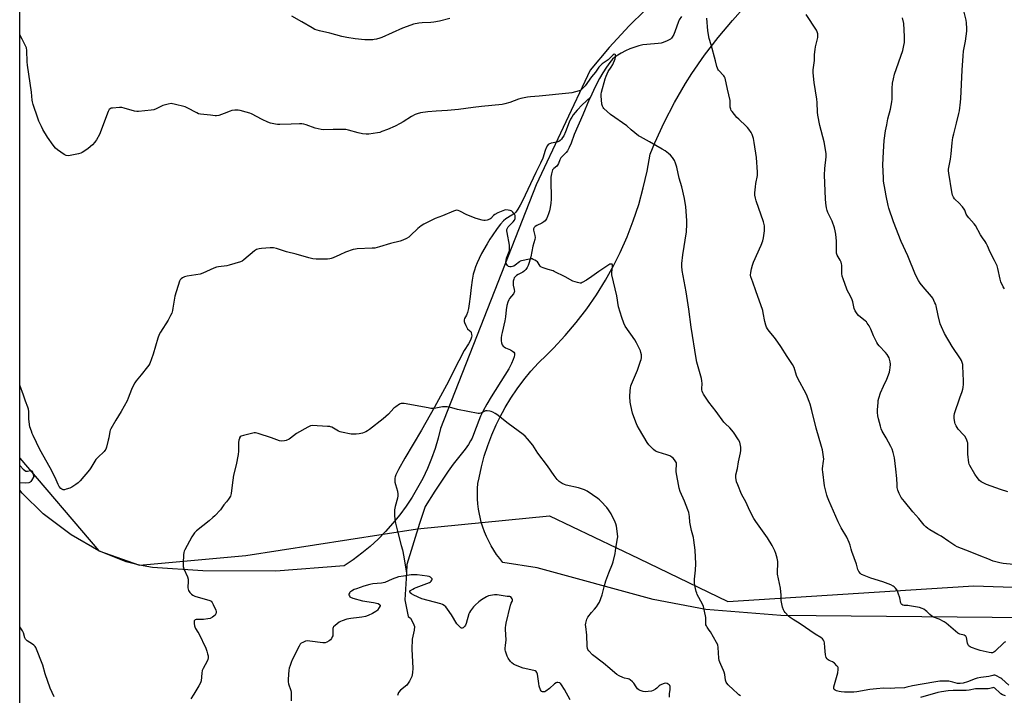
# Model space of a CAD drawing. Units: inches. Extents: x 1201768 to 1207768, y 529456 to 533456.
# Drawn here: x 1201768 to 1202390, y 532316 to 532742 of the extents above; entities that cross this region are included whole.
import ezdxf

# ---------------------------------------------------------------- set-up
doc = ezdxf.new("R2010")
doc.units = ezdxf.units.IN
doc.header["$MEASUREMENT"] = 0
for name, color, linetype in [('HYDRO-Single Line Stream', 4, 'Continuous'), ('NTRL-Farm Land', 3, 'Continuous'), ('NTRL-Trees', 3, 'Continuous'), ('Undefined', 1, 'Continuous')]:
    doc.layers.add(name, color=color, linetype=linetype)

msp = doc.modelspace()

# ---------------------------------------------------------------- linework, layer by layer
at = {"layer": 'HYDRO-Single Line Stream'}
for points in [[(1202185.83, 532744.1), (1202184.46, 532741.99), (1202183.73, 532740.34), (1202181.99, 532735.14), (1202181.03, 532732.77), (1202180.06, 532731.05), (1202179.5, 532730.36), (1202178.88, 532729.82), (1202176.81, 532728.66), (1202174.3, 532727.66), (1202173.04, 532727.36), (1202171.27, 532727.1), (1202163.99, 532726.51), (1202161.51, 532726.18), (1202158.94, 532725.55), (1202156.35, 532724.74), (1202153.26, 532723.58), (1202150.5, 532722.36), (1202147.85, 532721.01), (1202145.72, 532719.74), (1202143.85, 532718.42), (1202142.32, 532717.06), (1202140.6, 532715.04), (1202138.56, 532712.2), (1202136.19, 532708.5), (1202134.14, 532704.97), (1202131.27, 532699.35), (1202128.46, 532693.27)], [(1202128.46, 532693.27), (1202123.28, 532688.31), (1202120.07, 532684.94), (1202117.62, 532681.94), (1202116.62, 532680.47), (1202115.94, 532679.31), (1202115.04, 532677.34), (1202112.7, 532671.28), (1202111.59, 532668.86), (1202110.9, 532667.64), (1202110.16, 532666.59), (1202109.37, 532665.77), (1202108.51, 532665.2), (1202107.14, 532664.78), (1202103.63, 532664.08), (1202102.28, 532663.57), (1202101.87, 532663.26), (1202101.32, 532662.61), (1202100.53, 532661.17), (1202099.87, 532659.44), (1202098.39, 532654.77), (1202096.93, 532651.48), (1202094.09, 532645.56), (1202085.49, 532627.82), (1202084.05, 532624.99), (1202082.64, 532622.54), (1202081.36, 532620.67), (1202080.29, 532619.52), (1202078.96, 532618.62), (1202075.13, 532616.47), (1202073.52, 532615.1), (1202071.64, 532612.99), (1202069.59, 532610.24), (1202066.54, 532605.72), (1202065.03, 532603.44), (1202063.23, 532600.53), (1202059.79, 532594.39), (1202058.29, 532591.43), (1202056.96, 532588.56), (1202055.96, 532586.17), (1202055.2, 532584), (1202054.51, 532581.38), (1202053.8, 532577.61), (1202053.13, 532572.93), (1202052.48, 532567.32), (1202052, 532562.82), (1202051.55, 532559.81), (1202050.99, 532557.33), (1202050.32, 532555.56), (1202049.1, 532553.36), (1202048.83, 532552.71), (1202048.7, 532552.14), (1202048.76, 532551.6), (1202048.96, 532550.97), (1202049.77, 532549.13), (1202050.39, 532547.75), (1202050.97, 532546.84), (1202052.42, 532545.76), (1202053.01, 532545.22), (1202053.26, 532544.58), (1202053.48, 532543.45), (1202053.52, 532542.6), (1202053.39, 532541.7), (1202052.74, 532539.81), (1202051.56, 532537.56), (1202048.89, 532533.23), (1202045.51, 532526.81), (1202037.62, 532511.37), (1202030.04, 532497.41), (1202021.94, 532482.93), (1202011.41, 532465.27), (1202007.4, 532458.21), (1202005.77, 532454.87), (1202005.28, 532453.58), (1202005.05, 532452.74), (1202004.98, 532451.7), (1202005.15, 532450.23), (1202005.51, 532448.63), (1202006.65, 532444.43), (1202006.93, 532442.53), (1202006.88, 532441.48), (1202006.63, 532439.98), (1202005.3, 532434.73), (1202004.9, 532432.72), (1202004.78, 532431.12), (1202004.84, 532429.08), (1202005.06, 532426.89), (1202005.5, 532424.26), (1202006.65, 532419.18), (1202009.12, 532410.22), (1202009.81, 532407.42), (1202010.62, 532403.07), (1202012.31, 532392.77)], [(1202128.46, 532693.27), (1202127.72, 532691.67), (1202123.54, 532682.11), (1202118.27, 532669.55), (1202116.19, 532664.14), (1202115.02, 532661.43), (1202113.87, 532659.29), (1202113.15, 532658.24), (1202112.59, 532657.57), (1202110.56, 532655.72), (1202109.74, 532654.8), (1202109.21, 532653.71), (1202108.34, 532651.33), (1202107.76, 532650.25), (1202107.2, 532649.68), (1202105.37, 532648.19), (1202104.84, 532647.65), (1202104.57, 532647.23), (1202104.23, 532646.43), (1202103.81, 532644.81), (1202103.51, 532642.7), (1202103.38, 532640.52), (1202103.42, 532638.26), (1202103.74, 532631.68), (1202103.69, 532628.85), (1202103.4, 532626.27), (1202102.97, 532623.58), (1202102.52, 532621.49), (1202101.93, 532619.43), (1202101.33, 532617.83), (1202100.62, 532616.4), (1202099.79, 532615.18), (1202099.04, 532614.42), (1202097.83, 532613.65), (1202094.71, 532612.11), (1202093.67, 532611.5), (1202092.88, 532610.85), (1202092.48, 532610.15), (1202092.51, 532609.14), (1202093.4, 532605.82), (1202093.54, 532604.65), (1202093.35, 532603.43), (1202092.73, 532601.28), (1202092.2, 532599.15), (1202090.82, 532592.34), (1202089.88, 532588.86), (1202089.17, 532586.95), (1202088.47, 532585.55), (1202087.66, 532584.36), (1202086.92, 532583.58), (1202085.76, 532582.79), (1202082.77, 532581.17), (1202081.73, 532580.51), (1202080.88, 532579.82), (1202080.33, 532579.07), (1202080.06, 532578.31), (1202079.79, 532577.03), (1202079.67, 532575.67), (1202079.71, 532574.5), (1202080.41, 532571.68), (1202080.52, 532570.59), (1202080.36, 532570.02), (1202079.84, 532569.07), (1202077.47, 532566.1), (1202076.88, 532565.25), (1202076.24, 532563.78), (1202075.7, 532561.66), (1202075.3, 532559), (1202074.82, 532554.42), (1202074.36, 532551.9), (1202072.68, 532544.68), (1202072.38, 532542.93), (1202072.19, 532541.26), (1202072.16, 532539.41), (1202072.35, 532538.04), (1202072.77, 532536.88), (1202073.47, 532535.96), (1202073.94, 532535.58), (1202074.88, 532535.04), (1202077.97, 532533.6), (1202079.36, 532532.83), (1202080.12, 532532.23), (1202080.53, 532531.58), (1202080.57, 532530.58), (1202080.3, 532529.29), (1202079.69, 532527.51), (1202078.58, 532525), (1202076.88, 532521.72), (1202074.48, 532517.59), (1202065.9, 532503.98), (1202063.05, 532499.31), (1202060.74, 532495.17), (1202059.14, 532491.88), (1202058.02, 532489.12), (1202054.73, 532480.3), (1202053.73, 532477.94), (1202052.84, 532476.18), (1202051.42, 532473.91), (1202049.35, 532471.03), (1202041.95, 532461.56), (1202038.76, 532457.18), (1202034.9, 532451.48), (1202030.36, 532444.5), (1202024.14, 532434.69), (1202020.6, 532423.99), (1202012.6, 532398.17), (1202012.31, 532392.77)], [(1202012.31, 532392.77), (1202011.39, 532375.79), (1202013.43, 532365.39), (1202014.98, 532364.28), (1202016.71, 532361.06), (1202017.39, 532359.12), (1202017.31, 532356.83), (1202016.03, 532351.06), (1202015.78, 532344.71), (1202016.38, 532332.71), (1202016.22, 532329.72), (1202015.75, 532327.48), (1202014.39, 532324.64), (1202012.56, 532321.99), (1202008.7, 532318.84), (1202007.42, 532317.48), (1202006.72, 532315.52)]]:
    msp.add_lwpolyline(points, dxfattribs=at)
at = {"layer": 'NTRL-Farm Land'}
for points in [[(1202162.77, 532747.96), (1202152.94, 532738.19), (1202140.27, 532724.45), (1202128.29, 532710.11), (1202094.17, 532637.76), (1202061.18, 532553.63), (1202033.9, 532484.06), (1202032.39, 532478), (1202030.43, 532471.46), (1202028.14, 532465.02), (1202025.55, 532458.7), (1202022.65, 532452.52), (1202019.44, 532446.49), (1202015.95, 532440.62), (1202012.17, 532434.93), (1202008.12, 532429.43), (1202003.83, 532424.17), (1201999.26, 532419.09), (1201994.44, 532414.25), (1201989.4, 532409.65), (1201984.13, 532405.3), (1201978.66, 532401.21), (1201972.99, 532397.4), (1201930.06, 532394.02), (1201884.02, 532394.09), (1201852.2, 532396.28), (1201843.92, 532397.66), (1201835.53, 532399.86), (1201818.41, 532406.73), (1201800.95, 532416.87), (1201783.27, 532430.17), (1201769.96, 532443.3), (1201768.53, 532445.2), (1201768.52, 532445.21), (1201768.58, 533305.12)], [(1202404.23, 532364.45), (1202248.61, 532366), (1202201.24, 532369.83), (1202168, 532376.04), (1202094.84, 532396.06), (1202073.22, 532399.52), (1202071.21, 532401.96), (1202069.28, 532404.55), (1202067.47, 532407.23), (1202065.8, 532410), (1202064.27, 532412.85), (1202062.88, 532415.77), (1202061.64, 532418.75), (1202060.54, 532421.79), (1202059.59, 532424.88), (1202058.8, 532428.01), (1202058.38, 532429.99), (1202057.84, 532433.18), (1202057.45, 532436.39), (1202057.23, 532439.61), (1202057.16, 532442.84), (1202057.25, 532446.07), (1202057.5, 532449.3), (1202058.15, 532452.92), (1202059.65, 532459.81), (1202061.48, 532466.62), (1202063.65, 532473.34), (1202066.15, 532479.94), (1202068.96, 532486.41), (1202071.19, 532490.99), (1202074.55, 532497.2), (1202078.2, 532503.24), (1202082.15, 532509.09), (1202086.37, 532514.73), (1202090.87, 532520.17), (1202095.63, 532525.38), (1202100.64, 532530.35), (1202105.04, 532534.7), (1202112.46, 532542.63), (1202119.48, 532550.91), (1202126.08, 532559.53), (1202132.25, 532568.46), (1202137.98, 532577.68), (1202143.24, 532587.17), (1202147.16, 532595.05), (1202151.57, 532604.97), (1202155.48, 532615.09), (1202158.89, 532625.4), (1202161.79, 532635.86), (1202164.17, 532646.45), (1202166.03, 532657.14), (1202169.04, 532664.42), (1202174.9, 532677.22), (1202181.4, 532689.72), (1202188.49, 532701.89), (1202192.43, 532708.09), (1202200.41, 532719.69), (1202208.95, 532730.89), (1202218.04, 532741.65), (1202226.16, 532750.83)]]:
    msp.add_lwpolyline(points, dxfattribs=at)
at = {"layer": 'NTRL-Trees'}
msp.add_polyline3d([(1201768.39, 530306.65, 0), (1201768.53, 532465.27, 0), (1201818.41, 532406.74, 0), (1201843.92, 532397.66, 0), (1201911.01, 532403.97, 0), (1202019.34, 532420.64, 0), (1202102.68, 532428.97, 0), (1202158.92, 532401.89, 0), (1202215.18, 532374.81, 0), (1202340.47, 532382.77, 0), (1202370.23, 532384.66, 0), (1202536.01, 532378.97, 0), (1202624.3, 532384.67, 0), (1202665.18, 532387.31, 0), (1202756.84, 532399.81, 0), (1202827.68, 532362.31, 0), (1202866.94, 532231.03, 0), (1202891.22, 532065.4, 0), (1202903.7, 531980.23, 0), (1202948.08, 531790.11, 0), (1202943.15, 531727.31, 0), (1202931.12, 531690.2, 0)], dxfattribs=at)
at = {"layer": 'Undefined'}
for points, elevation in [([(1202391.77, 532444.15), (1202387.19, 532445.61), (1202378.26, 532448.78), (1202375.84, 532449.84), (1202374.86, 532450.45), (1202373.98, 532451.19), (1202372.33, 532453.2), (1202371.01, 532455.14), (1202367.69, 532460.72), (1202367.38, 532461.53), (1202367.19, 532462.36), (1202366.45, 532467.8), (1202366.42, 532469.28), (1202366.57, 532474.05), (1202366.51, 532474.93), (1202366.39, 532475.49), (1202365.58, 532477.37), (1202364.57, 532479.17), (1202363.84, 532480.06), (1202360.5, 532483.66), (1202359.24, 532485.62), (1202358.57, 532486.91), (1202358.29, 532487.72), (1202357.95, 532490.6), (1202357.91, 532492.04), (1202358.19, 532493.47), (1202361.49, 532503.36), (1202363, 532507.34), (1202363.42, 532508.78), (1202363.67, 532509.94), (1202363.85, 532512.03), (1202363.83, 532514.09), (1202363.4, 532523.39), (1202363.28, 532524.53), (1202363.01, 532525.6), (1202362.54, 532526.9), (1202361.99, 532527.91), (1202356.62, 532535.84), (1202351.83, 532543.99), (1202349.85, 532548.26), (1202349.12, 532550.19), (1202347.7, 532555.34), (1202346.51, 532561.45), (1202346.25, 532562.28), (1202345.79, 532563.35), (1202344.36, 532566.21), (1202343.6, 532567.44), (1202338.33, 532573.39), (1202336.41, 532575.86), (1202335.49, 532577.36), (1202333.6, 532581.06), (1202328.65, 532593.01), (1202324.4, 532602.06), (1202319.67, 532614.39), (1202316.62, 532623.17), (1202316.21, 532624.86), (1202314.97, 532630.81), (1202314.39, 532634.53), (1202313.39, 532640.1), (1202313.24, 532642.15), (1202312.97, 532650.42), (1202313.32, 532658.62), (1202313.77, 532665.82), (1202314.68, 532671.92), (1202315.33, 532675.61), (1202316.12, 532679.43), (1202317.76, 532685.6), (1202318.52, 532690.2), (1202318.7, 532691.95), (1202318.81, 532698.69), (1202319.03, 532702.06), (1202319.56, 532704.64), (1202320.33, 532707.77), (1202325.49, 532722.7), (1202326.2, 532725.73), (1202326.47, 532727.71), (1202326.61, 532731.44), (1202326.08, 532739.57), (1202325.25, 532743.28)], 354), ([(1202389.72, 532572.09), (1202388.83, 532573.48), (1202387.42, 532576.6), (1202386.84, 532578.2), (1202385.51, 532585.06), (1202385.06, 532586.74), (1202383.38, 532590.13), (1202380.53, 532595.37), (1202378.99, 532599.26), (1202378.05, 532601.07), (1202377.42, 532602.06), (1202375.71, 532604.42), (1202374.5, 532606.34), (1202371.35, 532612.1), (1202370.45, 532613.24), (1202367.13, 532616.96), (1202366.26, 532618.11), (1202365.56, 532619.35), (1202364.63, 532621.79), (1202364.19, 532622.54), (1202363.09, 532623.93), (1202360.92, 532626.4), (1202358.62, 532628.5), (1202358.06, 532629.1), (1202357.48, 532630.07), (1202356.92, 532631.39), (1202356.46, 532633.4), (1202354.48, 532645.19), (1202354.27, 532646.67), (1202354.26, 532647.74), (1202354.44, 532648.84), (1202355.22, 532652), (1202355.56, 532654.06), (1202355.98, 532657.31), (1202356.57, 532664.29), (1202357.13, 532667.74), (1202357.61, 532670.03), (1202359.45, 532676.79), (1202360.9, 532682.82), (1202361.21, 532684.55), (1202361.97, 532690.04), (1202362.19, 532692.34), (1202362.95, 532710.25), (1202363.48, 532719.28), (1202363.88, 532722.12), (1202365.13, 532728.62), (1202365.86, 532734.81), (1202365.97, 532736.57), (1202365.75, 532740.01), (1202365.53, 532741.72), (1202364.16, 532746.81)], 356), ([(1202223.12, 532315.27), (1202222.16, 532315.95), (1202221.03, 532316.91), (1202218.6, 532319.11), (1202215.39, 532322.19), (1202214.41, 532323.26), (1202214, 532323.99), (1202213.73, 532325.07), (1202213.2, 532328.77), (1202212.9, 532330.17), (1202212.46, 532331.27), (1202210.62, 532335), (1202209.98, 532336.56), (1202209.65, 532337.63), (1202209.45, 532339.03), (1202208.99, 532345.69), (1202208.71, 532347.42), (1202207.97, 532348.99), (1202204.15, 532355.58), (1202203.36, 532356.82), (1202201.98, 532358.67), (1202201.56, 532359.4), (1202201.32, 532360.15), (1202201.17, 532361.2), (1202201.15, 532362.01), (1202201.29, 532363.66), (1202201.21, 532364.8), (1202199.75, 532371.63), (1202199.09, 532373.24), (1202195.81, 532379.2), (1202195.46, 532380.02), (1202195.12, 532381.14), (1202194.27, 532384.87), (1202194.03, 532386.58), (1202194.09, 532388.85), (1202194.79, 532394.54), (1202194.95, 532398.62), (1202194.5, 532407.29), (1202193.71, 532413.44), (1202193.36, 532415.15), (1202192.21, 532419.57), (1202191.32, 532423.78), (1202191.15, 532424.93), (1202190.87, 532428.46), (1202190.43, 532431.02), (1202189.87, 532432.68), (1202187.74, 532438.14), (1202185.14, 532444.16), (1202184.52, 532446.32), (1202182.5, 532456.7), (1202182.47, 532457.85), (1202182.83, 532461.11), (1202182.7, 532462.29), (1202182.34, 532463.02), (1202181.51, 532464.15), (1202180.59, 532465.23), (1202179.74, 532465.97), (1202178.46, 532466.68), (1202176.57, 532467.51), (1202171.19, 532469.12), (1202169.55, 532469.79), (1202168.2, 532470.87), (1202165.29, 532473.75), (1202164.28, 532475.2), (1202159.42, 532483.41), (1202158.02, 532485.92), (1202157.08, 532488.09), (1202155.01, 532493.71), (1202153.84, 532498.62), (1202153.53, 532500.62), (1202153.38, 532504.3), (1202153.53, 532507.88), (1202153.7, 532509.61), (1202153.97, 532510.91), (1202154.33, 532512), (1202158.05, 532520.93), (1202160.09, 532526.48), (1202160.39, 532527.53), (1202160.59, 532528.64), (1202160.65, 532529.48), (1202160.57, 532530.58), (1202160.32, 532531.94), (1202159.97, 532533.03), (1202157.52, 532538.14), (1202156.44, 532539.9), (1202150.42, 532548.65), (1202149.53, 532550.5), (1202148.15, 532554.03), (1202146.11, 532560.87), (1202145.12, 532567.74), (1202142.02, 532580.99), (1202141.94, 532582.45), (1202142.44, 532586.02), (1202142.41, 532586.86), (1202142.3, 532587.34), (1202142.06, 532587.68), (1202141.48, 532587.83), (1202140.77, 532587.71), (1202139.99, 532587.34), (1202133.76, 532583.21), (1202129.26, 532580.03), (1202125.97, 532577.59), (1202123.26, 532576.12), (1202122.49, 532575.86), (1202121.97, 532575.81), (1202120.31, 532576.13), (1202117.28, 532577.12), (1202112.56, 532579.77), (1202105.65, 532583.21), (1202104.83, 532583.5), (1202101.79, 532584.3), (1202098.69, 532585.35), (1202097.62, 532585.8), (1202097.14, 532586.08), (1202096.75, 532586.44), (1202095.52, 532588.64), (1202095.01, 532589.27), (1202094.35, 532589.75), (1202093.37, 532590.31), (1202092.36, 532590.79), (1202091.59, 532591.06), (1202090.76, 532591.12), (1202089.9, 532591.01), (1202084.96, 532589.9), (1202084.15, 532589.59), (1202083.67, 532589.31), (1202080.95, 532587.05), (1202080.06, 532586.51), (1202079.27, 532586.24), (1202078.39, 532586.14), (1202077.52, 532586.15), (1202076.73, 532586.35), (1202076.11, 532586.85), (1202075.62, 532587.52), (1202075.27, 532588.28), (1202075.15, 532589.12), (1202075.23, 532590.28), (1202075.55, 532591.59), (1202077.19, 532595.73), (1202077.36, 532596.57), (1202077.43, 532597.71), (1202077.31, 532599.73), (1202075.84, 532607.85), (1202075.73, 532608.72), (1202075.74, 532609.57), (1202076.04, 532610.51), (1202076.6, 532611.38), (1202079.65, 532614.45), (1202080.54, 532615.54), (1202080.92, 532616.52), (1202081.03, 532617.56), (1202081, 532618.08), (1202080.86, 532618.57), (1202080.48, 532619.28), (1202079.99, 532619.95), (1202079.45, 532620.59), (1202078.86, 532621.14), (1202078.4, 532621.41), (1202077.87, 532621.58), (1202076.44, 532621.84), (1202075, 532621.96), (1202074.16, 532621.87), (1202073.1, 532621.52), (1202069.98, 532620.13), (1202068.08, 532619.02), (1202067.24, 532618.38), (1202065.56, 532616.6), (1202064.9, 532616.1), (1202063.35, 532615.53), (1202062, 532615.31), (1202061.17, 532615.38), (1202060.05, 532615.61), (1202056.45, 532616.58), (1202050.57, 532618.8), (1202046.12, 532621.13), (1202045.07, 532621.61), (1202044.16, 532621.79), (1202043.41, 532621.69), (1202042.03, 532621.18), (1202035.13, 532618.26), (1202030.58, 532616.52), (1202023.28, 532613.01), (1202021.61, 532611.91), (1202019.58, 532610.34), (1202014.88, 532605.84), (1202013.79, 532604.88), (1202012.33, 532604), (1202010.02, 532602.9), (1202008.35, 532602.38), (1202002.37, 532600.88), (1201995.45, 532598.72), (1201992.47, 532597.94), (1201990.73, 532597.76), (1201981.24, 532597.35), (1201980.13, 532597.22), (1201978.84, 532596.95), (1201973.97, 532595.37), (1201970.4, 532593.69), (1201966.17, 532591.83), (1201964.83, 532591.3), (1201964, 532591.1), (1201962.53, 532591.01), (1201955.42, 532590.95), (1201953.37, 532591.08), (1201950.81, 532591.75), (1201942.89, 532594.14), (1201936.79, 532595.56), (1201930.45, 532597.67), (1201928.55, 532598.14), (1201926.5, 532598.11), (1201920.88, 532597.68), (1201919.42, 532597.5), (1201917.87, 532596.95), (1201916.44, 532596.14), (1201909.86, 532590.44), (1201908.77, 532589.64), (1201907.77, 532589.14), (1201900.49, 532587.05), (1201899.06, 532586.8), (1201893.88, 532586.13), (1201892.48, 532585.81), (1201890.85, 532585.19), (1201883.83, 532582.04), (1201882.18, 532581.45), (1201874.01, 532580.2), (1201873.15, 532580.01), (1201872.35, 532579.71), (1201871.12, 532579.04), (1201870.21, 532578.4), (1201869.68, 532577.79), (1201869.31, 532577.03), (1201866.21, 532567.5), (1201865.99, 532566.38), (1201865.1, 532559.92), (1201864.81, 532558.54), (1201864.31, 532556.9), (1201863.58, 532555.32), (1201862.03, 532552.5), (1201857.22, 532544.92), (1201856.38, 532543.36), (1201855.61, 532541.14), (1201852.68, 532531.01), (1201850.47, 532525.01), (1201849.91, 532524.01), (1201849.05, 532522.85), (1201845.08, 532517.83), (1201841.85, 532514.06), (1201840.99, 532512.88), (1201840.01, 532511.06), (1201838.86, 532508.65), (1201836.86, 532503.14), (1201836.13, 532501.53), (1201832.37, 532494.8), (1201828.99, 532489.25), (1201825.87, 532483.82), (1201825.51, 532483.02), (1201825.28, 532482.17), (1201824.6, 532478.08), (1201824.28, 532476.63), (1201823.12, 532472.29), (1201822.63, 532470.9), (1201822.17, 532470.18), (1201821.59, 532469.54), (1201817.61, 532465.66), (1201816.46, 532464.43), (1201815.7, 532463.36), (1201813.19, 532459.14), (1201812.38, 532457.95), (1201806.45, 532451.06), (1201805.26, 532449.77), (1201803.91, 532448.72), (1201801.27, 532447.03), (1201799.95, 532446.44), (1201797.73, 532445.64), (1201796.62, 532445.37), (1201795.86, 532445.38), (1201794.95, 532445.7), (1201794.31, 532446.25), (1201793.39, 532447.4), (1201792.61, 532448.65), (1201790.79, 532453.01), (1201787.7, 532459.27), (1201781.17, 532470.79), (1201776.85, 532479.55), (1201776.24, 532480.9), (1201775.75, 532482.27), (1201774.85, 532485.06), (1201774.51, 532486.46), (1201774.19, 532490.13), (1201774.12, 532494.68), (1201773.95, 532496.19), (1201773.53, 532497.49), (1201772.01, 532501.29), (1201770.74, 532505.1), (1201768.53, 532511.34)], 346), ([(1202178.38, 532314.4), (1202178.24, 532315.79), (1202178.34, 532316.82), (1202178.73, 532319.12), (1202178.81, 532320.28), (1202178.75, 532321.1), (1202178.48, 532321.82), (1202178.13, 532322.22), (1202177.48, 532322.74), (1202176.77, 532323.14), (1202176, 532323.3), (1202174.92, 532323.07), (1202173.27, 532322.45), (1202172.48, 532322.08), (1202171.79, 532321.63), (1202170.37, 532320.2), (1202169.47, 532319.5), (1202168.02, 532318.62), (1202166.97, 532318.21), (1202164.94, 532317.92), (1202162.89, 532317.83), (1202161.78, 532318.02), (1202159.91, 532318.61), (1202158.9, 532319.07), (1202158.06, 532319.78), (1202157.2, 532320.92), (1202155.75, 532323.31), (1202154.95, 532324.17), (1202153.58, 532325.33), (1202152.86, 532325.81), (1202152.34, 532326.03), (1202149.98, 532326.52), (1202148.94, 532326.86), (1202146.62, 532327.92), (1202145.14, 532328.77), (1202143.78, 532329.82), (1202140.59, 532332.61), (1202136.73, 532335.84), (1202129.74, 532341.26), (1202127.35, 532343.74), (1202126.89, 532344.43), (1202126.63, 532345.13), (1202126.47, 532346.57), (1202126.23, 532353.67), (1202125.44, 532359.07), (1202125.41, 532360.06), (1202125.53, 532361.15), (1202126.09, 532363.62), (1202126.29, 532364.14), (1202126.72, 532364.89), (1202129.01, 532367.93), (1202130.95, 532369.97), (1202132.23, 532371.55), (1202133.41, 532373.21), (1202134.07, 532374.49), (1202135.89, 532379.06), (1202137.1, 532384.09), (1202138.23, 532387.87), (1202139.98, 532392.86), (1202142.37, 532398.58), (1202142.86, 532399.96), (1202143.94, 532405.14), (1202144.46, 532408.46), (1202145.58, 532414.59), (1202145.72, 532415.75), (1202145.6, 532417.5), (1202144.78, 532422.45), (1202144.49, 532423.9), (1202144.12, 532425), (1202141.42, 532430.17), (1202139.79, 532432.73), (1202138.68, 532434.07), (1202134.92, 532438.23), (1202134.08, 532439.05), (1202133.15, 532439.77), (1202126.3, 532444.44), (1202124.77, 532445.3), (1202123.39, 532445.78), (1202120.85, 532446.5), (1202113.19, 532448.16), (1202112.12, 532448.58), (1202110.58, 532449.38), (1202109.34, 532450.1), (1202108.67, 532450.63), (1202107.51, 532451.91), (1202105.54, 532454.42), (1202101.34, 532460.47), (1202095.34, 532468.55), (1202092.04, 532473.61), (1202088.83, 532477.45), (1202087.26, 532479.2), (1202085.91, 532480.33), (1202076.57, 532487.16), (1202069.43, 532492.89), (1202068.44, 532493.51), (1202066.84, 532494.34), (1202065.74, 532494.79), (1202064.94, 532494.99), (1202063.3, 532495.2), (1202062.25, 532495.13), (1202061.76, 532494.97), (1202060.12, 532494.11), (1202059.31, 532493.79), (1202058.48, 532493.58), (1202057.65, 532493.57), (1202044.51, 532496.1), (1202039.5, 532497.39), (1202038.1, 532497.66), (1202036.66, 532497.75), (1202035.22, 532497.73), (1202034.11, 532497.55), (1202030.83, 532496.76), (1202029.43, 532496.66), (1202027.74, 532496.7), (1202025.97, 532496.97), (1202010.84, 532499.75), (1202009.97, 532499.87), (1202009.14, 532499.86), (1202008.39, 532499.68), (1202007.89, 532499.44), (1202005.6, 532497.77), (1202004.52, 532496.8), (1202001.07, 532493.17), (1201997.61, 532490.05), (1201989.14, 532483.46), (1201987.78, 532482.53), (1201986.81, 532482), (1201984.6, 532481.18), (1201982.65, 532480.63), (1201980.66, 532480.42), (1201977.43, 532480.52), (1201971.43, 532481.67), (1201970.6, 532481.9), (1201969.58, 532482.32), (1201965.34, 532484.79), (1201964.56, 532485.12), (1201963.99, 532485.25), (1201962.51, 532485.39), (1201952.93, 532485.84), (1201951.79, 532485.67), (1201950.23, 532484.93), (1201943.1, 532480.87), (1201939.3, 532477.99), (1201938.33, 532477.36), (1201936.56, 532476.48), (1201935.5, 532476.19), (1201933.57, 532476.05), (1201932.21, 532476.19), (1201927.19, 532478.23), (1201918.88, 532480.8), (1201917.16, 532481.21), (1201916.31, 532481.2), (1201915.47, 532481.05), (1201909.51, 532479.57), (1201908.15, 532479.14), (1201907.54, 532478.73), (1201907.16, 532478.19), (1201906.97, 532477.7), (1201906.71, 532476.64), (1201906.49, 532475.26), (1201906.46, 532469.69), (1201906.27, 532467.71), (1201904.95, 532461.06), (1201903.22, 532454.49), (1201902.41, 532448.26), (1201901.83, 532443), (1201901.68, 532442.14), (1201901.4, 532441.34), (1201900.11, 532439.41), (1201898.85, 532437.79), (1201897.22, 532435.9), (1201894.99, 532432.78), (1201891.48, 532428.93), (1201890.27, 532427.78), (1201888, 532425.85), (1201879.94, 532419.47), (1201878.72, 532418.27), (1201877.74, 532416.93), (1201877.01, 532415.68), (1201872.58, 532407.42), (1201872.21, 532406.64), (1201871.95, 532405.81), (1201871.79, 532404.35), (1201871.53, 532398.99), (1201871.52, 532396.93), (1201871.9, 532395.53), (1201874.17, 532390.38), (1201874.66, 532389), (1201874.77, 532387.85), (1201874.5, 532383.37), (1201874.58, 532382.51), (1201874.89, 532381.73), (1201875.73, 532380.57), (1201876.75, 532379.53), (1201877.7, 532378.9), (1201878.96, 532378.24), (1201880.88, 532377.56), (1201887.65, 532375.69), (1201888.44, 532375.37), (1201889.08, 532374.95), (1201889.8, 532374.26), (1201890.53, 532373), (1201892.07, 532369.45), (1201892.29, 532368.61), (1201892.33, 532368.06), (1201892.19, 532367), (1201891.99, 532366.53), (1201891.66, 532366.12), (1201890.07, 532364.95), (1201888.56, 532364.16), (1201887.18, 532363.82), (1201884.31, 532363.45), (1201883.44, 532363.43), (1201880.78, 532363.57), (1201879.66, 532363.51), (1201878.99, 532363.24), (1201878.69, 532362.93), (1201878.48, 532362.54), (1201878.36, 532361.78), (1201878.39, 532360.95), (1201878.59, 532359.55), (1201878.81, 532358.77), (1201879.27, 532357.83), (1201880.86, 532355.54), (1201881.42, 532354.54), (1201885.76, 532345.3), (1201886.51, 532343.45), (1201886.97, 532341.84), (1201887.25, 532340.49), (1201887.24, 532339.37), (1201886.98, 532338.23), (1201886.56, 532337.14), (1201884.14, 532332.52), (1201883.58, 532331.2), (1201883.29, 532329.56), (1201882.82, 532324.79), (1201882.48, 532323.49), (1201881.47, 532321.58), (1201878.24, 532316.28), (1201876.37, 532313.42)], 344), ([(1202115.57, 532312.83), (1202111.99, 532319.38), (1202110.19, 532322.3), (1202109.68, 532322.95), (1202109.1, 532323.4), (1202108.61, 532323.59), (1202107.81, 532323.69), (1202107.29, 532323.64), (1202106.79, 532323.47), (1202105.87, 532322.83), (1202102.6, 532319.87), (1202100.37, 532318.31), (1202099.59, 532317.91), (1202099.06, 532317.77), (1202098.28, 532317.78), (1202097.6, 532318.03), (1202097.27, 532318.4), (1202096.89, 532319.12), (1202096.12, 532321.33), (1202095.8, 532323.06), (1202095.06, 532328.88), (1202094.72, 532329.94), (1202094.22, 532330.56), (1202093.57, 532331.03), (1202092.76, 532331.34), (1202086.02, 532332.79), (1202082.18, 532334.19), (1202080.84, 532334.77), (1202079.88, 532335.34), (1202078.77, 532336.2), (1202077.99, 532337.06), (1202076.61, 532339), (1202075.93, 532340.28), (1202074.88, 532343.5), (1202074.72, 532344.32), (1202074.67, 532345.17), (1202074.78, 532347.18), (1202075.21, 532350.43), (1202074.9, 532357.31), (1202074.9, 532358.47), (1202075.01, 532359.61), (1202075.29, 532361.05), (1202078.03, 532372.6), (1202078.4, 532373.69), (1202079.12, 532374.9), (1202079.29, 532375.32), (1202079.29, 532375.79), (1202079.08, 532376.53), (1202078.73, 532377.24), (1202078.26, 532377.81), (1202077.64, 532378.05), (1202075.89, 532378), (1202074.74, 532378.11), (1202069.6, 532379.06), (1202068.73, 532379.11), (1202067.85, 532379.05), (1202065.5, 532378.71), (1202064.1, 532378.33), (1202062.83, 532377.69), (1202059.62, 532375.79), (1202058.04, 532374.59), (1202055.7, 532372.53), (1202054.74, 532371.43), (1202052.78, 532368.85), (1202052.16, 532367.86), (1202051.82, 532367.05), (1202050.03, 532361), (1202049.62, 532359.88), (1202048.98, 532358.95), (1202048.16, 532358.22), (1202047.5, 532357.91), (1202047.03, 532357.95), (1202046.59, 532358.19), (1202045.97, 532358.76), (1202044.24, 532360.83), (1202040.8, 532366.36), (1202038.3, 532370.05), (1202037.22, 532371.46), (1202036.18, 532372.34), (1202035.22, 532372.89), (1202034.12, 532373.27), (1202022.16, 532376.53), (1202017.02, 532378.89), (1202015.47, 532379.74), (1202014.82, 532380.22), (1202014.5, 532380.72), (1202014.48, 532381.03), (1202014.55, 532381.22), (1202015.03, 532381.74), (1202016.45, 532382.7), (1202017.48, 532383.27), (1202018.57, 532383.74), (1202026.87, 532386.76), (1202027.59, 532387.2), (1202027.95, 532387.57), (1202028.37, 532388.2), (1202028.54, 532388.64), (1202028.56, 532389.07), (1202028.25, 532389.63), (1202027.48, 532390.24), (1202026.78, 532390.53), (1202025.37, 532390.79), (1202019.06, 532391.56), (1202016.75, 532391.7), (1202015.31, 532391.59), (1202010.46, 532390.9), (1202007.31, 532390.34), (1202003.41, 532388.86), (1201998.73, 532386.86), (1201996.59, 532386.42), (1201991.18, 532385.94), (1201989.23, 532385.55), (1201985.49, 532384.46), (1201980.83, 532382.91), (1201979.48, 532382.35), (1201977.66, 532381.39), (1201976.94, 532380.9), (1201976.56, 532380.54), (1201976.19, 532379.96), (1201976.08, 532379.55), (1201976.12, 532379.05), (1201976.42, 532378.32), (1201976.73, 532377.88), (1201977.15, 532377.52), (1201978.49, 532376.96), (1201984.67, 532375.3), (1201991.56, 532374.27), (1201994.54, 532373.47), (1201995.44, 532373.04), (1201995.81, 532372.61), (1201995.74, 532372), (1201995.26, 532371.05), (1201994.15, 532369.4), (1201993.78, 532368.98), (1201993.13, 532368.45), (1201990.93, 532367.15), (1201988.31, 532366.07), (1201986.44, 532365.44), (1201984.18, 532364.94), (1201982.47, 532364.67), (1201977.35, 532364.09), (1201974.84, 532363.58), (1201971.76, 532362.61), (1201970.67, 532362.13), (1201969.93, 532361.68), (1201967.35, 532359.77), (1201966.36, 532358.8), (1201966.13, 532358.33), (1201966.01, 532357.81), (1201965.94, 532354.08), (1201965.84, 532353.23), (1201965.61, 532352.43), (1201965.09, 532351.45), (1201964.41, 532350.58), (1201963.55, 532349.91), (1201962.11, 532349.09), (1201961.08, 532348.74), (1201959.67, 532348.67), (1201951.37, 532349.89), (1201949.9, 532350), (1201948.79, 532349.78), (1201946.92, 532349.01), (1201945.95, 532348.44), (1201945.37, 532347.84), (1201944.65, 532346.59), (1201940.3, 532337.93), (1201939.68, 532336.42), (1201938.99, 532334.43), (1201938.45, 532332.72), (1201938.19, 532331.57), (1201937.76, 532325.79), (1201937.78, 532324.07), (1201938.04, 532322.94), (1201939.36, 532318.71), (1201939.62, 532317.55), (1201939.71, 532316.71), (1201939.66, 532312.18)], 342), ([(1201790.07, 532314.65), (1201787.64, 532320.19), (1201784.55, 532329.18), (1201782.91, 532334.58), (1201778.56, 532345.72), (1201778.13, 532346.44), (1201777.4, 532347.22), (1201776.43, 532347.92), (1201773.13, 532350.02), (1201772.44, 532350.55), (1201772.06, 532350.96), (1201771.59, 532351.9), (1201770.72, 532354.99), (1201770.13, 532356.28), (1201768.52, 532358.9)], 344), ([(1202390.26, 532315.2), (1202388.36, 532316.02), (1202387.34, 532316.6), (1202386.64, 532317.13), (1202383.53, 532320.07), (1202383.12, 532320.34), (1202382.7, 532320.46), (1202382.03, 532320.41), (1202380.38, 532319.94), (1202379.27, 532319.78), (1202372.92, 532319.75), (1202371.33, 532319.67), (1202367.31, 532318.93), (1202365.53, 532318.73), (1202357.34, 532318.65), (1202354.04, 532318.5), (1202349.96, 532317.89), (1202347.65, 532317.4), (1202336.62, 532314.27)], 346)]:
    msp.add_lwpolyline(points, dxfattribs=dict(at, elevation=elevation))
for points in [[(1202039.69, 532742.82, 350), (1202033.12, 532741.16, 350), (1202029.73, 532740.45, 350), (1202027.75, 532740.31, 350), (1202022.37, 532740.19, 350), (1202020.11, 532739.84, 350), (1202016.75, 532739.2, 350), (1202015.1, 532738.7, 350), (1202009.95, 532736.82, 350), (1201996.9, 532730.86, 350), (1201995.51, 532730.36, 350), (1201993.51, 532729.83, 350), (1201992.06, 532729.53, 350), (1201991.19, 532729.43, 350), (1201986.21, 532729.39, 350), (1201979.99, 532729.96, 350), (1201974.76, 532730.73, 350), (1201971.67, 532731.45, 350), (1201963.95, 532733.51, 350), (1201957.53, 532734.95, 350), (1201954.62, 532735.93, 350), (1201952.86, 532736.84, 350), (1201946.42, 532740.77, 350), (1201940.14, 532744.22, 350)], [(1202390.29, 532349.43, 350), (1202389.39, 532348.91, 350), (1202383.53, 532343.23, 350), (1202382.84, 532342.75, 350), (1202382.06, 532342.51, 350), (1202381.22, 532342.45, 350), (1202380.06, 532342.57, 350), (1202374.29, 532343.93, 350), (1202372.31, 532344.51, 350), (1202368.78, 532345.88, 350), (1202367.99, 532346.23, 350), (1202367.29, 532346.67, 350), (1202366.92, 532347.05, 350), (1202366.64, 532347.49, 350), (1202366.3, 532348.57, 350), (1202365.71, 532352.06, 350), (1202365.54, 532352.57, 350), (1202365.28, 532352.99, 350), (1202364.9, 532353.26, 350), (1202364.2, 532353.53, 350), (1202361.49, 532354.12, 350), (1202360.28, 532354.77, 350), (1202358.67, 532356.03, 350), (1202352.82, 532361.17, 350), (1202351.62, 532362.03, 350), (1202348.47, 532363.67, 350), (1202344.87, 532365.03, 350), (1202343.84, 532365.55, 350), (1202342.47, 532366.58, 350), (1202340.69, 532368.46, 350), (1202339.85, 532369.23, 350), (1202338.66, 532370.01, 350), (1202337.65, 532370.51, 350), (1202335.94, 532370.94, 350), (1202329.81, 532372.05, 350), (1202328.63, 532372.21, 350), (1202326.39, 532372.37, 350), (1202325.56, 532372.61, 350), (1202324.86, 532373.01, 350), (1202324.55, 532373.39, 350), (1202324.35, 532373.86, 350), (1202323.57, 532377.13, 350), (1202322.61, 532380.17, 350), (1202322.1, 532381.51, 350), (1202321.66, 532382.25, 350), (1202320.94, 532383.16, 350), (1202320.15, 532384.01, 350), (1202319.48, 532384.56, 350), (1202317.92, 532385.36, 350), (1202312.95, 532387.27, 350), (1202305.38, 532389.61, 350), (1202300.17, 532391.57, 350), (1202299.39, 532391.94, 350), (1202298.71, 532392.42, 350), (1202297.68, 532393.72, 350), (1202297.04, 532394.94, 350), (1202296.36, 532398.36, 350), (1202293.26, 532406.47, 350), (1202292.83, 532407.89, 350), (1202292.2, 532410.49, 350), (1202291.64, 532412.04, 350), (1202290.09, 532415.46, 350), (1202286.66, 532421.38, 350), (1202284.82, 532425.11, 350), (1202278.88, 532438.52, 350), (1202278, 532440.63, 350), (1202277.53, 532441.96, 350), (1202276.07, 532447.92, 350), (1202274.96, 532456.7, 350), (1202274.89, 532457.87, 350), (1202274.93, 532458.72, 350), (1202275.54, 532463.5, 350), (1202275.62, 532464.64, 350), (1202275.48, 532466.12, 350), (1202274.76, 532470.56, 350), (1202274.26, 532472.59, 350), (1202270.84, 532484.3, 350), (1202268.11, 532495.3, 350), (1202267.02, 532499.3, 350), (1202266.47, 532500.99, 350), (1202264.69, 532505.4, 350), (1202259.02, 532516.05, 350), (1202258.5, 532517.42, 350), (1202256.91, 532522.49, 350), (1202256, 532524.52, 350), (1202252.48, 532529.56, 350), (1202248.51, 532535.89, 350), (1202246.71, 532538.51, 350), (1202244.51, 532541.54, 350), (1202241.15, 532545.41, 350), (1202240.14, 532546.88, 350), (1202239.57, 532547.92, 350), (1202239.07, 532549.28, 350), (1202238.46, 532551.54, 350), (1202237.47, 532557.06, 350), (1202237.11, 532558.5, 350), (1202232.68, 532570.85, 350), (1202230.87, 532576.47, 350), (1202229.6, 532579.69, 350), (1202229.5, 532580.75, 350), (1202229.68, 532582.51, 350), (1202230.07, 532584.84, 350), (1202230.64, 532587.12, 350), (1202231.33, 532589.07, 350), (1202236.12, 532599.83, 350), (1202237.11, 532602.42, 350), (1202237.57, 532604.37, 350), (1202238.2, 532608.74, 350), (1202238.34, 532610.19, 350), (1202238.19, 532611.92, 350), (1202237.66, 532614.48, 350), (1202233, 532627.75, 350), (1202232.56, 532629.43, 350), (1202232.18, 532631.39, 350), (1202232.14, 532632.82, 350), (1202232.53, 532636.58, 350), (1202232.82, 532638.59, 350), (1202233.75, 532643.73, 350), (1202233.89, 532645.83, 350), (1202233.25, 532655.08, 350), (1202231.83, 532664.58, 350), (1202231.29, 532667.14, 350), (1202230.51, 532669.52, 350), (1202229.81, 532670.77, 350), (1202228.32, 532672.91, 350), (1202227.46, 532674.08, 350), (1202226.68, 532674.96, 350), (1202222.11, 532679.18, 350), (1202220.86, 532680.44, 350), (1202217.79, 532684.05, 350), (1202217.28, 532684.76, 350), (1202216.91, 532685.51, 350), (1202216.67, 532686.88, 350), (1202216.68, 532689.73, 350), (1202216.51, 532691.16, 350), (1202215, 532698.29, 350), (1202213.42, 532705.13, 350), (1202213.11, 532705.94, 350), (1202212.63, 532706.65, 350), (1202209.32, 532710.25, 350), (1202208.82, 532710.9, 350), (1202208.56, 532711.38, 350), (1202208.2, 532712.47, 350), (1202207.33, 532716.15, 350), (1202204.58, 532726.16, 350), (1202203.26, 532730.26, 350), (1202202.4, 532734.94, 350), (1202201.93, 532743.1, 350)], [(1202395.28, 532398.1, 352), (1202388.8, 532398.76, 352), (1202386.78, 532399.15, 352), (1202382.56, 532400.38, 352), (1202379.13, 532401.83, 352), (1202374.69, 532403.51, 352), (1202368.09, 532406.19, 352), (1202359.88, 532409.31, 352), (1202358.35, 532410.18, 352), (1202354.62, 532412.62, 352), (1202349.66, 532416.06, 352), (1202347.66, 532417.22, 352), (1202342.49, 532420, 352), (1202341.3, 532420.87, 352), (1202339.94, 532422, 352), (1202338.96, 532423.05, 352), (1202335.65, 532427.3, 352), (1202331.86, 532431.5, 352), (1202326.52, 532437.85, 352), (1202324.47, 532440.53, 352), (1202323.76, 532441.7, 352), (1202323.15, 532442.93, 352), (1202322.41, 532445.08, 352), (1202322.02, 532446.73, 352), (1202321.89, 532448.46, 352), (1202321.77, 532452.48, 352), (1202321.17, 532458.42, 352), (1202320.24, 532465.5, 352), (1202319.52, 532468.84, 352), (1202318.76, 532471.07, 352), (1202318.03, 532472.68, 352), (1202315.09, 532478.11, 352), (1202312.53, 532482.34, 352), (1202311.85, 532483.84, 352), (1202311.32, 532485.45, 352), (1202310.14, 532490.03, 352), (1202309.73, 532492.08, 352), (1202309.44, 532494.14, 352), (1202309.47, 532495.89, 352), (1202309.87, 532500.54, 352), (1202310.02, 532501.69, 352), (1202310.35, 532503.13, 352), (1202311.36, 532506.51, 352), (1202313.25, 532510.67, 352), (1202315.47, 532515.19, 352), (1202317.02, 532519.61, 352), (1202317.41, 532521.02, 352), (1202317.6, 532522.41, 352), (1202317.75, 532524.67, 352), (1202317.62, 532526.08, 352), (1202316.83, 532528.63, 352), (1202316.31, 532529.7, 352), (1202315.68, 532530.71, 352), (1202314.62, 532531.98, 352), (1202310.51, 532536.28, 352), (1202309.81, 532537.17, 352), (1202309.09, 532538.31, 352), (1202308.43, 532539.56, 352), (1202307.1, 532542.45, 352), (1202305.34, 532546.72, 352), (1202304.2, 532548.82, 352), (1202303.1, 532550.59, 352), (1202302.55, 532551.27, 352), (1202301.91, 532551.86, 352), (1202297.57, 532555.36, 352), (1202296.65, 532556.46, 352), (1202295.4, 532558.39, 352), (1202294.89, 532559.71, 352), (1202294.03, 532563.95, 352), (1202293.63, 532565.33, 352), (1202292.37, 532567.99, 352), (1202290.68, 532570.97, 352), (1202290.18, 532572, 352), (1202287.77, 532578.55, 352), (1202287.24, 532580.21, 352), (1202286.99, 532581.97, 352), (1202287.09, 532586, 352), (1202287.05, 532587.12, 352), (1202286.91, 532587.95, 352), (1202286.58, 532589.03, 352), (1202286.01, 532590.33, 352), (1202284.1, 532593.43, 352), (1202283.72, 532594.74, 352), (1202283.64, 532596.19, 352), (1202283.7, 532602.32, 352), (1202283.22, 532606.62, 352), (1202282.88, 532608.84, 352), (1202282.37, 532610.63, 352), (1202280.91, 532614.84, 352), (1202278.3, 532620.34, 352), (1202277.76, 532621.67, 352), (1202277.31, 532623.34, 352), (1202276.95, 532626.26, 352), (1202276.77, 532628.91, 352), (1202276.05, 532643.96, 352), (1202276.33, 532648.12, 352), (1202277.12, 532655.48, 352), (1202277.1, 532657.51, 352), (1202275.79, 532665.04, 352), (1202273.14, 532675.23, 352), (1202271.83, 532681.87, 352), (1202271.64, 532683.75, 352), (1202271.49, 532689.81, 352), (1202271.35, 532691.83, 352), (1202269.61, 532702.47, 352), (1202268.89, 532708.49, 352), (1202268.94, 532710.43, 352), (1202269.77, 532716.35, 352), (1202269.87, 532720.06, 352), (1202270.11, 532723.17, 352), (1202270.42, 532724.88, 352), (1202271.85, 532730.86, 352), (1202271.93, 532731.72, 352), (1202271.81, 532733.12, 352), (1202271.49, 532734.48, 352), (1202270.96, 532735.53, 352), (1202264.57, 532745.33, 352)], [(1202392.46, 532322.1, 348), (1202387.99, 532325.93, 348), (1202387.29, 532326.44, 348), (1202384.27, 532328.05, 348), (1202383.52, 532328.28, 348), (1202383.01, 532328.32, 348), (1202382.21, 532328.18, 348), (1202380.59, 532327.6, 348), (1202379.76, 532327.39, 348), (1202374.63, 532326.84, 348), (1202372.44, 532326.49, 348), (1202371.07, 532326.04, 348), (1202366.41, 532324.09, 348), (1202363.52, 532323.36, 348), (1202361.77, 532323.04, 348), (1202360.79, 532323.03, 348), (1202359.97, 532323.15, 348), (1202357.1, 532324, 348), (1202354.52, 532324.46, 348), (1202351.41, 532324.63, 348), (1202348.92, 532324.53, 348), (1202346.31, 532324.19, 348), (1202337.64, 532322.65, 348), (1202331.58, 532321.51, 348), (1202328.06, 532320.72, 348), (1202326.46, 532320.43, 348), (1202320.4, 532320.14, 348), (1202318, 532319.92, 348), (1202313.24, 532320.04, 348), (1202308.8, 532319.76, 348), (1202304.77, 532319.26, 348), (1202296.53, 532317.86, 348), (1202294.51, 532317.62, 348), (1202288.69, 532317.64, 348), (1202286.66, 532317.75, 348), (1202285.26, 532318.05, 348), (1202283.61, 532318.53, 348), (1202282.86, 532318.85, 348), (1202282.3, 532319.3, 348), (1202282.08, 532319.68, 348), (1202281.97, 532320.12, 348), (1202282.01, 532320.94, 348), (1202284.52, 532329.9, 348), (1202284.72, 532331.85, 348), (1202284.62, 532333.17, 348), (1202284.42, 532333.65, 348), (1202283.94, 532334.31, 348), (1202282.31, 532335.88, 348), (1202281.18, 532336.7, 348), (1202279.1, 532337.64, 348), (1202278.37, 532338.08, 348), (1202277.78, 532338.66, 348), (1202277.17, 532339.57, 348), (1202276.9, 532340.37, 348), (1202276.76, 532341.24, 348), (1202276.37, 532345.69, 348), (1202276.01, 532348.83, 348), (1202275.84, 532349.66, 348), (1202275.53, 532350.4, 348), (1202274.87, 532351.23, 348), (1202273.83, 532352.12, 348), (1202270.3, 532354.21, 348), (1202260.82, 532360.81, 348), (1202256.3, 532363.39, 348), (1202254.4, 532364.65, 348), (1202253.33, 532365.64, 348), (1202251.33, 532367.82, 348), (1202250.6, 532368.72, 348), (1202250.16, 532369.47, 348), (1202249.63, 532371.17, 348), (1202248.89, 532374.37, 348), (1202248.78, 532375.53, 348), (1202248.85, 532378.95, 348), (1202248.64, 532380.97, 348), (1202248.27, 532383.26, 348), (1202246.47, 532392.17, 348), (1202246.38, 532393.84, 348), (1202246.65, 532398.7, 348), (1202246.64, 532400.12, 348), (1202246.25, 532402.12, 348), (1202245.4, 532405.21, 348), (1202244.69, 532406.79, 348), (1202242.98, 532410.15, 348), (1202240.11, 532415.04, 348), (1202232.73, 532425.28, 348), (1202231.44, 532427.27, 348), (1202228.83, 532432.48, 348), (1202226.69, 532437.23, 348), (1202223.77, 532442.56, 348), (1202221.33, 532448.48, 348), (1202220.66, 532450.39, 348), (1202220.26, 532453.02, 348), (1202220.24, 532454.76, 348), (1202221.14, 532458.85, 348), (1202221.8, 532463.05, 348), (1202223.13, 532468.58, 348), (1202223.41, 532470.05, 348), (1202223.42, 532470.91, 348), (1202223.27, 532472.35, 348), (1202222.95, 532474.35, 348), (1202222.65, 532475.46, 348), (1202221.85, 532476.95, 348), (1202218.68, 532481.81, 348), (1202216.29, 532484.54, 348), (1202213.39, 532487.27, 348), (1202212.62, 532488.1, 348), (1202207.84, 532494.7, 348), (1202203.2, 532500.71, 348), (1202199.74, 532505.79, 348), (1202199.31, 532506.55, 348), (1202198.91, 532507.59, 348), (1202198.74, 532508.37, 348), (1202198.69, 532509.09, 348), (1202198.86, 532512.49, 348), (1202198.74, 532514.2, 348), (1202198.42, 532515.63, 348), (1202195.66, 532525.91, 348), (1202195.15, 532528.22, 348), (1202192.08, 532547.94, 348), (1202190.58, 532559.38, 348), (1202188.76, 532570.19, 348), (1202186.31, 532583.84, 348), (1202186.11, 532586.44, 348), (1202186.18, 532588.19, 348), (1202186.82, 532593.73, 348), (1202188.99, 532608.14, 348), (1202189.24, 532613.07, 348), (1202189.2, 532615.4, 348), (1202188.55, 532623.9, 348), (1202187.85, 532629.28, 348), (1202186.11, 532636.47, 348), (1202184.44, 532642.04, 348), (1202183.03, 532648.98, 348), (1202182.15, 532651.49, 348), (1202181.41, 532653.1, 348), (1202180.11, 532655.1, 348), (1202179.01, 532656.48, 348), (1202177.73, 532657.67, 348), (1202175.54, 532659.21, 348), (1202173.77, 532660.31, 348), (1202165.77, 532664.94, 348), (1202159.98, 532668.03, 348), (1202158.72, 532668.81, 348), (1202154.18, 532672.54, 348), (1202151.39, 532675.1, 348), (1202141.14, 532682.27, 348), (1202136.99, 532686.07, 348), (1202136.41, 532686.72, 348), (1202136, 532687.44, 348), (1202135.72, 532688.81, 348), (1202135.21, 532694.01, 348), (1202135.2, 532695.16, 348), (1202135.41, 532696.31, 348), (1202137.77, 532704.83, 348), (1202138.28, 532706.42, 348), (1202139.68, 532709.33, 348), (1202141.44, 532712.03, 348), (1202142.48, 532713.82, 348), (1202144.03, 532717.33, 348), (1202144.27, 532718.18, 348), (1202144.36, 532719, 348), (1202144.28, 532719.74, 348), (1202144.2, 532719.94, 348), (1202143.97, 532720.18, 348), (1202143.48, 532720.23, 348), (1202142.68, 532719.79, 348), (1202139.54, 532716.76, 348), (1202135.8, 532714.11, 348), (1202134.75, 532713.23, 348), (1202133.73, 532712.05, 348), (1202131.56, 532709.05, 348), (1202129.2, 532706.06, 348), (1202125.03, 532700.23, 348), (1202123.87, 532698.96, 348), (1202122.85, 532697.97, 348), (1202122.18, 532697.48, 348), (1202121.38, 532697.14, 348), (1202116.73, 532695.98, 348), (1202114.71, 532695.62, 348), (1202096.17, 532693.76, 348), (1202090.53, 532693.39, 348), (1202088.79, 532693.13, 348), (1202084.47, 532692.33, 348), (1202083.05, 532692, 348), (1202077.58, 532689.81, 348), (1202074.52, 532688.94, 348), (1202072.81, 532688.59, 348), (1202059.67, 532687.34, 348), (1202054.55, 532686.68, 348), (1202045.3, 532685.34, 348), (1202038.25, 532684.74, 348), (1202031.04, 532684.41, 348), (1202025.83, 532683.88, 348), (1202021.28, 532683.23, 348), (1202019.13, 532682.7, 348), (1202017.81, 532682.19, 348), (1202015.47, 532680.88, 348), (1202010.2, 532677.53, 348), (1202008.34, 532676.45, 348), (1202005.36, 532674.97, 348), (1202000.42, 532672.81, 348), (1201996.93, 532671.4, 348), (1201995.57, 532670.93, 348), (1201994.15, 532670.66, 348), (1201988.69, 532669.91, 348), (1201986.96, 532669.79, 348), (1201984.62, 532670.13, 348), (1201981.99, 532670.7, 348), (1201975.88, 532672.41, 348), (1201974.15, 532672.74, 348), (1201966.14, 532672.81, 348), (1201959.93, 532672.63, 348), (1201958.49, 532672.74, 348), (1201954.84, 532673.58, 348), (1201949.06, 532675.79, 348), (1201947.68, 532676.17, 348), (1201946.29, 532676.4, 348), (1201944.84, 532676.41, 348), (1201939.57, 532676.15, 348), (1201932.55, 532675.94, 348), (1201931.09, 532675.97, 348), (1201929.67, 532676.18, 348), (1201926.58, 532676.83, 348), (1201924.96, 532677.4, 348), (1201921.27, 532679.15, 348), (1201914.69, 532682.6, 348), (1201913.48, 532683.15, 348), (1201911.25, 532683.77, 348), (1201907.57, 532684.66, 348), (1201906.15, 532684.93, 348), (1201905.27, 532684.96, 348), (1201904.08, 532684.87, 348), (1201902.29, 532684.65, 348), (1201901.13, 532684.42, 348), (1201897.43, 532682.8, 348), (1201894.06, 532681.63, 348), (1201892.64, 532681.32, 348), (1201891.8, 532681.35, 348), (1201888.66, 532681.82, 348), (1201882.4, 532682.5, 348), (1201881.29, 532682.75, 348), (1201880.22, 532683.18, 348), (1201874.06, 532686.42, 348), (1201872.76, 532687, 348), (1201865.94, 532688.81, 348), (1201864.8, 532689.04, 348), (1201863.95, 532689.08, 348), (1201861.99, 532688.72, 348), (1201858.66, 532687.84, 348), (1201854.4, 532685.78, 348), (1201853.03, 532685.27, 348), (1201851.29, 532684.99, 348), (1201843.38, 532684.06, 348), (1201842.21, 532684.03, 348), (1201840.78, 532684.26, 348), (1201834.33, 532686.23, 348), (1201832.92, 532686.55, 348), (1201831.46, 532686.56, 348), (1201827.02, 532686.26, 348), (1201826.17, 532686.15, 348), (1201825.4, 532685.89, 348), (1201824.79, 532685.29, 348), (1201824.16, 532684.11, 348), (1201818.67, 532669.51, 348), (1201816.91, 532666.25, 348), (1201816.29, 532665.3, 348), (1201815.77, 532664.67, 348), (1201814.23, 532663.08, 348), (1201811.68, 532660.77, 348), (1201809.55, 532659.24, 348), (1201807.82, 532658.18, 348), (1201807.01, 532657.86, 348), (1201805.57, 532657.48, 348), (1201800.33, 532656.27, 348), (1201798.88, 532656.1, 348), (1201797.62, 532656.33, 348), (1201796.36, 532656.95, 348), (1201792.21, 532659.87, 348), (1201790.91, 532661.05, 348), (1201789.45, 532662.87, 348), (1201785.94, 532668.01, 348), (1201783.04, 532672.81, 348), (1201782.05, 532674.61, 348), (1201780.51, 532678.08, 348), (1201779.75, 532679.99, 348), (1201776.87, 532688.51, 348), (1201776.4, 532690.22, 348), (1201776.25, 532691.34, 348), (1201775.83, 532696.25, 348), (1201773.31, 532713.35, 348), (1201773.16, 532715.39, 348), (1201772.87, 532722.67, 348), (1201772.66, 532724.3, 348), (1201772.15, 532725.6, 348), (1201769.93, 532729.7, 348), (1201768.54, 532732.56, 348)], [(1201772.89, 532457.02, 346), (1201773.41, 532457.08, 346), (1201775.18, 532457.57, 346), (1201775.59, 532457.54, 346), (1201775.77, 532457.45, 346), (1201776.06, 532457.12, 346), (1201776.41, 532456.42, 346), (1201777.38, 532453.7, 346), (1201775.91, 532451.22, 346), (1201775.39, 532450.55, 346), (1201775, 532450.2, 346), (1201774.09, 532449.77, 346), (1201772.14, 532449.55, 346), (1201768.52, 532449.66, 346)], [(1201768.53, 532460.68, 346), (1201768.7, 532460.54, 346), (1201770.63, 532458.41, 346), (1201771.41, 532457.67, 346), (1201772.27, 532457.13, 346), (1201772.89, 532457.02, 346)]]:
    msp.add_polyline3d(points, dxfattribs=at)

doc.saveas('drawing.dxf')
